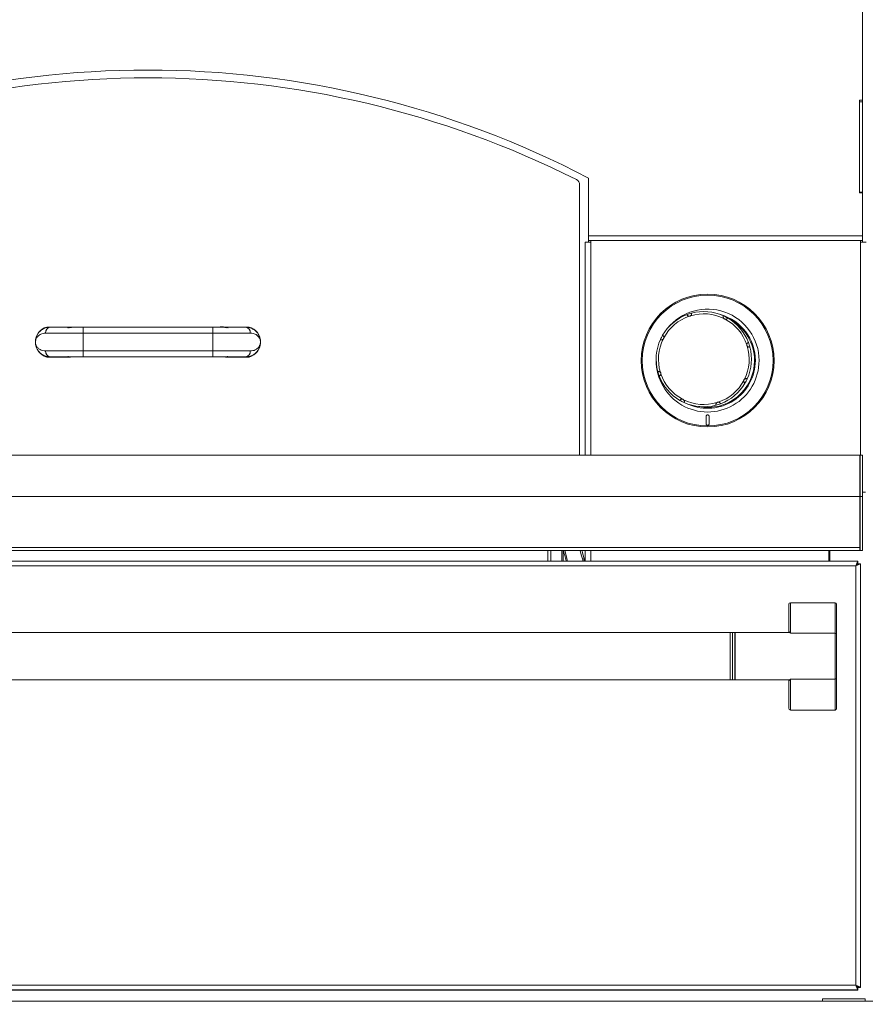
# Model space of a CAD drawing. Units: inches. Extents: x -1772 to -1510, y -422 to -237.
# Drawn here: x -1678 to -1660, y -381 to -361 of the extents above; entities that cross this region are included whole.
import ezdxf

# ---------------------------------------------------------------- set-up
doc = ezdxf.new("R2010")
doc.units = ezdxf.units.IN
doc.header["$MEASUREMENT"] = 0
doc.linetypes.add('PHANTOM', pattern=[12.7, 6.35, -1.27, 1.27, -1.27, 1.27, -1.27])
doc.layers.add('GRILL', color=250, linetype='PHANTOM')
doc.layers.add('GRILL DIMENSIONS', color=1, linetype='Continuous')
doc.styles.get("Standard").update_dxf_attribs({"font": 'simplex.shx'})
doc.dimstyles.get("Standard").update_dxf_attribs({"dimtxt": 0.18, "dimasz": 0.18, "dimexe": 0.18, "dimexo": 0.0625, "dimgap": 0.09, "dimtad": 0, "dimtih": 1, "dimtoh": 1, "dimdec": 4, "dimzin": 0, "dimdsep": 46, "dimtxsty": 'Standard', "dimcen": 0.09, "dimadec": 0, "dimazin": 0, "dimtfac": 1, "dimtdec": 4, "dimtofl": 0, "dimtmove": 0, "dimatfit": 3, "dimfxl": 1, "dimtolj": 1, "dimtzin": 0, "dimarcsym": 0})

# ---------------------------------------------------------------- blocks, each defined once
blk = doc.blocks.new('*D65')
at = {"layer": 'Defpoints', "color": 0, "transparency": 16777216}
for p in [(-1636.17, -340.158), (-1660.107, -360.187), (-1636.17, -369.759)]:
    blk.add_point(p, dxfattribs=at)
at = {"layer": 'GRILL DIMENSIONS', "color": 0, "lineweight": -2, "transparency": 16777216}
for p, q in [((-1660.107, -359.562), (-1660.107, -338.358)), ((-1636.17, -369.134), (-1636.17, -338.358)), ((-1658.307, -340.158), (-1650.539, -340.158)), ((-1637.97, -340.158), (-1645.739, -340.158))]:
    blk.add_line(p, q, dxfattribs=at)
at = {"layer": 'GRILL DIMENSIONS', "color": 0, "transparency": 16777216}
for points in [[(-1658.307, -339.858), (-1658.307, -340.458), (-1660.107, -340.158)], [(-1637.97, -339.858), (-1637.97, -340.458), (-1636.17, -340.158)]]:
    blk.add_solid(points, dxfattribs=at)
at = {"layer": 'GRILL DIMENSIONS', "color": 0, "transparency": 16777216, "insert": (-1648.139, -340.158), "char_height": 1.8, "attachment_point": 5}
blk.add_mtext('\\A1;24', dxfattribs=at)
blk = doc.blocks.new('*D69')
at = {"layer": 'Defpoints', "color": 0, "transparency": 16777216}
for p in [(-1693.026, -371.807), (-1632.958, -381.629), (-1632.958, -414.884)]:
    blk.add_point(p, dxfattribs=at)
at = {"layer": 'GRILL DIMENSIONS', "color": 0, "lineweight": -2, "transparency": 16777216}
for p, q in [((-1693.026, -372.432), (-1693.026, -416.684)), ((-1632.958, -382.254), (-1632.958, -416.684)), ((-1691.226, -414.884), (-1664.717, -414.884)), ((-1634.758, -414.884), (-1658.588, -414.884))]:
    blk.add_line(p, q, dxfattribs=at)
at = {"layer": 'GRILL DIMENSIONS', "color": 0, "transparency": 16777216}
for points in [[(-1691.226, -414.584), (-1691.226, -415.184), (-1693.026, -414.884)], [(-1634.758, -414.584), (-1634.758, -415.184), (-1632.958, -414.884)]]:
    blk.add_solid(points, dxfattribs=at)
at = {"layer": 'GRILL DIMENSIONS', "color": 0, "transparency": 16777216, "insert": (-1661.652, -414.884), "char_height": 1.8, "attachment_point": 5}
blk.add_mtext('\\A1;60{\\H0.750000x;\\S1/8;}', dxfattribs=at)

msp = doc.modelspace()

# ---------------------------------------------------------------- linework, layer by layer
at = {"layer": 'GRILL', "color": 7, "linetype": 'Continuous', "lineweight": 15}
for p, q in [((-1660.1074, -362.3029), (-1660.1074, -360.1872)), ((-1660.1074, -362.3029), (-1660.1674, -362.3029)), ((-1660.1674, -362.3029), (-1660.1674, -364.2529)), ((-1660.1672, -362.3401), (-1660.1672, -362.3029)), ((-1660.1672, -362.3401), (-1660.1672, -364.2401)), ((-1660.1672, -362.3401), (-1660.1074, -362.3401)), ((-1660.1074, -362.3401), (-1660.1074, -362.3029)), ((-1660.1074, -362.3401), (-1660.1074, -364.2401)), ((-1660.1672, -363.6431), (-1660.1674, -363.6431)), ((-1665.8574, -363.9435), (-1665.8575, -363.9403)), ((-1665.8574, -365.1551), (-1665.8574, -363.9404)), ((-1666.0449, -369.7588), (-1666.0449, -364.0857)), ((-1660.1674, -364.2529), (-1660.1074, -364.2529)), ((-1660.1672, -364.2401), (-1660.1074, -364.2401)), ((-1660.1672, -364.2529), (-1660.1672, -364.2401)), ((-1660.1074, -364.2529), (-1660.1074, -364.2401)), ((-1660.1074, -365.1551), (-1660.1074, -364.2529)), ((-1660.1074, -365.1551), (-1665.8574, -365.1551)), ((-1665.8574, -365.1551), (-1665.8574, -365.2529)), ((-1665.8574, -365.2879), (-1665.8574, -365.2529)), ((-1660.1074, -365.2529), (-1665.8574, -365.2529)), ((-1665.8074, -365.2529), (-1665.8074, -365.2879)), ((-1660.1511, -365.2529), (-1660.1511, -365.2879)), ((-1660.1074, -365.2529), (-1660.1074, -365.1551)), ((-1660.1074, -365.2879), (-1660.1074, -365.2529)), ((-1665.9293, -365.2879), (-1665.9293, -369.7588)), ((-1665.8074, -365.2879), (-1665.9293, -365.2879)), ((-1660.0292, -365.2879), (-1660.1511, -365.2879)), ((-1677.2324, -367.0693), (-1676.7324, -367.0693)), ((-1677.1573, -367.0713), (-1676.7799, -367.0713)), ((-1676.6212, -367.0713), (-1676.4709, -367.0713)), ((-1676.4709, -367.0713), (-1676.4709, -367.1963)), ((-1676.4709, -367.0713), (-1673.7439, -367.0713)), ((-1673.7439, -367.0713), (-1673.7439, -367.1963)), ((-1673.7439, -367.0713), (-1673.5936, -367.0713)), ((-1673.4824, -367.0693), (-1672.9824, -367.0693)), ((-1673.4349, -367.0713), (-1673.0574, -367.0713)), ((-1676.4709, -367.1963), (-1677.2554, -367.1963)), ((-1676.4709, -367.1963), (-1676.4709, -367.5713)), ((-1673.7439, -367.1963), (-1676.4709, -367.1963)), ((-1673.7439, -367.5713), (-1673.7439, -367.1963)), ((-1672.9593, -367.1963), (-1673.7439, -367.1963)), ((-1677.4697, -367.3931), (-1677.4697, -367.3746)), ((-1677.2554, -367.5713), (-1676.4709, -367.5713)), ((-1676.7324, -367.6983), (-1677.2324, -367.6983)), ((-1676.7799, -367.6963), (-1677.1573, -367.6963)), ((-1676.7324, -367.6944), (-1676.7324, -367.6983)), ((-1676.4709, -367.6963), (-1676.6702, -367.6963)), ((-1676.4709, -367.6963), (-1676.4709, -367.5713)), ((-1676.4709, -367.5713), (-1673.7439, -367.5713)), ((-1673.7439, -367.6963), (-1676.4709, -367.6963)), ((-1673.7439, -367.6963), (-1673.7439, -367.5713)), ((-1673.7439, -367.5713), (-1672.9593, -367.5713)), ((-1673.5446, -367.6963), (-1673.7439, -367.6963)), ((-1673.4824, -367.6983), (-1673.4824, -367.6945)), ((-1672.9824, -367.6983), (-1673.4824, -367.6983)), ((-1673.0574, -367.6963), (-1673.4349, -367.6963)), ((-1660.1862, -369.7588), (-1690.0286, -369.7588)), ((-1660.1602, -369.7588), (-1660.1862, -369.7588)), ((-1660.1602, -369.7588), (-1660.1602, -370.6243)), ((-1660.1552, -369.7652), (-1660.1602, -369.7633)), ((-1660.1552, -369.759), (-1660.1074, -369.759)), ((-1660.1552, -369.759), (-1660.1552, -370.6243)), ((-1660.1074, -369.759), (-1660.1074, -370.6243)), ((-1660.1602, -370.6243), (-1690.0546, -370.6243)), ((-1660.1602, -370.5379), (-1660.1552, -370.5379)), ((-1660.1602, -370.5681), (-1660.1552, -370.5681)), ((-1660.1602, -370.6243), (-1660.1602, -371.7004)), ((-1660.1552, -370.6243), (-1660.1074, -370.6243)), ((-1660.1552, -370.6243), (-1660.1552, -371.7588)), ((-1660.1074, -370.5379), (-1660.0449, -370.5379)), ((-1660.1074, -370.6243), (-1660.1074, -371.7588)), ((-1660.1602, -371.7004), (-1690.0546, -371.7004)), ((-1660.1602, -371.7588), (-1690.0546, -371.7588)), ((-1666.709, -371.7588), (-1666.709, -371.9848)), ((-1666.6492, -371.7588), (-1666.6492, -371.9848)), ((-1666.6489, -371.7588), (-1666.6489, -371.9848)), ((-1666.4199, -371.9848), (-1666.4199, -371.7588)), ((-1666.3924, -371.7588), (-1666.3924, -371.9848)), ((-1666.373, -371.8069), (-1666.3858, -371.7588)), ((-1665.9371, -371.9848), (-1665.9832, -371.8128)), ((-1665.9293, -371.7828), (-1665.9357, -371.7588)), ((-1665.9293, -371.7588), (-1665.9293, -371.9848)), ((-1660.8152, -371.9848), (-1660.8152, -371.7588)), ((-1660.7949, -371.7588), (-1660.7949, -371.9848)), ((-1660.1602, -371.7004), (-1660.1602, -371.7588)), ((-1660.1552, -371.7588), (-1660.1074, -371.7588)), ((-1660.2058, -371.9848), (-1689.971, -371.9848)), ((-1660.2487, -372.0824), (-1689.9281, -372.0824)), ((-1665.9846, -371.9426), (-1665.9508, -371.9336)), ((-1665.9753, -371.9419), (-1665.9504, -371.9352)), ((-1660.2487, -380.8867), (-1660.2487, -372.0824)), ((-1660.2058, -371.9848), (-1660.2058, -372.0326)), ((-1660.2058, -372.0379), (-1660.2058, -372.0326)), ((-1660.1509, -372.0397), (-1660.1987, -372.0397)), ((-1660.1509, -380.9299), (-1660.1509, -372.0397)), ((-1661.6509, -373.4642), (-1661.6509, -372.8904)), ((-1661.6209, -372.8595), (-1661.6209, -373.4926)), ((-1661.6209, -372.8595), (-1660.6809, -372.8595)), ((-1660.6809, -373.4926), (-1660.6809, -372.8595)), ((-1660.6509, -372.8904), (-1660.6509, -373.5218)), ((-1662.8384, -373.4786), (-1687.3384, -373.4786)), ((-1662.7859, -373.4786), (-1662.8859, -373.4786)), ((-1662.8859, -373.4786), (-1662.8859, -374.4786)), ((-1662.8384, -373.4786), (-1662.8384, -373.5167)), ((-1662.8384, -373.5167), (-1662.8384, -374.4786)), ((-1662.7859, -373.4786), (-1662.7859, -374.4786)), ((-1661.6593, -373.4786), (-1662.7759, -373.4786)), ((-1662.7759, -374.4786), (-1662.7759, -373.4786)), ((-1661.6209, -373.4926), (-1660.6809, -373.4926)), ((-1660.6809, -374.4641), (-1660.6809, -373.4926)), ((-1660.6509, -373.5218), (-1660.6509, -374.4349)), ((-1662.7759, -373.6661), (-1662.7859, -373.6661)), ((-1662.7859, -374.2911), (-1662.7759, -374.2911)), ((-1687.3384, -374.4786), (-1662.8384, -374.4786)), ((-1662.8859, -374.4786), (-1662.7859, -374.4786)), ((-1662.7759, -374.4786), (-1661.6601, -374.4786)), ((-1661.6509, -375.0787), (-1661.6509, -374.4936)), ((-1661.6209, -374.4641), (-1660.6809, -374.4641)), ((-1661.6209, -374.4641), (-1661.6209, -375.1095)), ((-1660.6809, -375.1095), (-1660.6809, -374.4641)), ((-1660.6509, -374.4349), (-1660.6509, -375.0787)), ((-1661.6209, -375.1095), (-1660.6809, -375.1095)), ((-1689.9281, -380.8867), (-1660.2487, -380.8867)), ((-1660.2058, -380.9848), (-1660.2058, -380.937)), ((-1660.1509, -380.9299), (-1660.1987, -380.9299)), ((-1660.1987, -380.9352), (-1660.1987, -380.9299)), ((-1660.1509, -380.9352), (-1660.1987, -380.9352)), ((-1660.1509, -380.9352), (-1660.1509, -380.9299)), ((-1689.971, -380.9848), (-1660.2058, -380.9848)), ((-1689.971, -380.9901), (-1660.2058, -380.9901)), ((-1660.9493, -381.2198), (-1660.9493, -381.172)), ((-1660.0471, -381.172), (-1660.9493, -381.172)), ((-1660.2058, -380.9848), (-1660.2058, -380.9901)), ((-1660.0471, -381.172), (-1660.0471, -381.2198)), ((-1687.9805, -381.2198), (-1660.9493, -381.2198)), ((-1660.0471, -381.2198), (-1660.9493, -381.2198)), ((-1660.0471, -381.2198), (-1636.9829, -381.2198))]:
    msp.add_line(p, q, dxfattribs=at)
at = {"layer": 'GRILL', "color": 8, "linetype": 'Continuous', "lineweight": 15}
for p, q in [((-1665.8074, -369.7588), (-1665.8074, -365.2879)), ((-1660.1511, -365.2879), (-1660.1511, -369.759)), ((-1665.8074, -371.9848), (-1665.8074, -371.7588)), ((-1660.2058, -372.0379), (-1660.2104, -372.0379))]:
    msp.add_line(p, q, dxfattribs=at)
at = {"layer": 'GRILL', "color": 7, "linetype": 'Continuous', "lineweight": 15, "flags": 128}
for points in [[(-1666.3253, -371.9848), (-1666.33, -371.9674), (-1666.3421, -371.9221), (-1666.3567, -371.8677), (-1666.373, -371.8069)], [(-1666.3574, -371.7588), (-1666.3355, -371.8406), (-1666.3115, -371.93), (-1666.2968, -371.9848)], [(-1666.0339, -371.7588), (-1666.0336, -371.7597), (-1666.0097, -371.8491), (-1665.9869, -371.934), (-1665.9733, -371.9848)], [(-1665.9832, -371.8128), (-1665.9944, -371.7707), (-1665.9976, -371.7588)], [(-1665.9757, -371.9402), (-1665.9639, -371.9844), (-1665.9638, -371.9848)]]:
    msp.add_lwpolyline(points, dxfattribs=at)
at = {"layer": 'GRILL', "color": 7, "linetype": 'Continuous', "lineweight": 15}
for radius in [1.395, 1.3728]:
    msp.add_circle((-1663.3574, -367.7727), radius, dxfattribs=at)
for centre, radius, start, end in [((-1675.1074, -381.6728), 20, 62.45145, 117.54855), ((-1675.1074, -381.8378), 20, 63.27649, 116.72351), ((-1666.1699, -364.0857), 0.125, 0, 63.27649), ((-1663.4379, -367.7441), 1, 110.61316, 149.88299), ((-1663.4379, -367.7441), 0.9524, 108.64316, 151.85299), ((-1663.4379, -367.7441), 1, 104.88299, 110.61316), ((-1663.4379, -367.7441), 0.9524, 63.64316, 106.85299), ((-1663.4379, -367.7441), 1, 65.61316, 104.88299), ((-1663.4379, -367.7441), 1, 59.88299, 65.61316), ((-1663.4379, -367.7441), 0.9524, 18.64316, 61.85299), ((-1663.4379, -367.7441), 1, 20.61316, 59.88299), ((-1677.1436, -367.3838), 0.3268, 105.76628, 254.23372), ((-1677.142, -367.1843), 0.114, 97.72184, 186.05146), ((-1676.7799, -367.1313), 0.06, 64.6081, 90), ((-1673.4349, -367.1313), 0.06, 90, 109.67091), ((-1673.0727, -367.1843), 0.114, 353.95107, 82.28097), ((-1673.0712, -367.3838), 0.3268, 285.76628, 74.23372), ((-1663.4379, -367.7441), 0.9524, 153.64316, 196.85299), ((-1663.4379, -367.7441), 1, 149.88299, 155.61316), ((-1672.7913, -367.3734), 0.0462, 356.1429, 2.24285), ((-1672.7913, -367.3943), 0.0462, 357.75766, 3.85659), ((-1673.0574, -367.3838), 0.3125, 0, 2.25265), ((-1673.0574, -367.3838), 0.3125, 357.74735, 0), ((-1663.4379, -367.7441), 1, 155.61316, 194.88299), ((-1663.4379, -367.7441), 0.9524, 333.64316, 16.85299), ((-1663.4379, -367.7441), 1, 335.61316, 14.88299), ((-1663.4379, -367.7441), 1, 14.88299, 20.61316), ((-1677.142, -367.5834), 0.114, 173.94854, 262.27816), ((-1676.7799, -367.6363), 0.06, 270, 290.08838), ((-1673.4349, -367.6363), 0.06, 250.04336, 270), ((-1673.0727, -367.5834), 0.114, 277.71903, 6.04893), ((-1663.4379, -367.7441), 1, 194.88299, 200.61316), ((-1663.4379, -367.7441), 1, 200.61316, 239.88299), ((-1663.4379, -367.7441), 0.9524, 198.64316, 241.85299), ((-1663.4379, -367.7441), 1, 329.88299, 335.61316), ((-1663.4379, -367.7441), 0.9524, 288.64316, 331.85299), ((-1663.4379, -367.7441), 1, 290.61316, 329.88299), ((-1663.4379, -367.7441), 1, 239.88299, 245.61316), ((-1663.4379, -367.7441), 0.9524, 243.64316, 286.85299), ((-1663.4379, -367.7441), 1, 245.61316, 284.88299), ((-1663.4379, -367.7441), 1, 284.88299, 290.61316), ((-1660.1862, -369.8376), 0.031, 0, 32.99589), ((-1660.6805, -373.5222), 0.0296, 0.82527, 90.79841), ((-1660.6805, -374.4345), 0.0296, 269.16828, 359.13886)]:
    msp.add_arc(centre, radius, start, end, dxfattribs=at)
at = {"layer": 'GRILL', "color": 8, "linetype": 'Continuous', "lineweight": 15}
for radius, start, end in [(1.0802, 0, 141.09739), (1.0021, 0, 74.29231), (0.9841, 0, 62.15688), (1.0802, 179.84765, 0), (1.0021, 246.65273, 0), (0.9841, 258.78816, 0)]:
    msp.add_arc((-1663.3574, -367.7727), radius, start, end, dxfattribs=at)
at = {"layer": 'GRILL', "color": 7, "linetype": 'Continuous', "lineweight": 15}
for centre, major_axis, ratio, start_param, end_param in [((-1660.2487, -372.0826), (0.0429, 0.0978), 0.0008741, 6.2811941, 7.8519904), ((-1660.2487, -372.0826), (0.0429, 0.05), 0.0011738, 6.2818182, 7.8526145), ((-1660.2487, -372.0826), (0.0978, 0.0429), 0.0019912, 6.2823113, 7.8531076), ((-1660.2487, -372.0826), (0.05, 0.0429), 0.0013671, 6.2820115, 7.8528078), ((-1661.6209, -372.8904), (0, 0.0309), 0.971473, 0, 1.5707963), ((-1660.6809, -372.8904), (0, 0.0309), 0.971473, 4.712389, 6.2831853), ((-1661.6209, -375.0787), (0, 0.0309), 0.971473, 1.5707963, 3.1415927), ((-1660.6809, -375.0787), (0, 0.0309), 0.971473, 3.1415927, 4.712389), ((-1660.2487, -380.887), (-0.0429, 0.0978), 0.0008741, 3.1435839, 4.7143802), ((-1660.2487, -380.887), (0.0978, -0.0429), 0.0019912, 0.0008741, 1.5716704), ((-1660.2487, -380.887), (-0.0429, 0.05), 0.0011738, 3.1429598, 4.7137561), ((-1660.2487, -380.887), (0.05, -0.0429), 0.0013671, 0.0011738, 1.5719701), ((-1660.2487, -380.8852), (-0.05, 0.05), 0.0011875, 1.8270884, 3.1427801)]:
    msp.add_ellipse(centre, major_axis=major_axis, ratio=ratio, start_param=start_param, end_param=end_param, dxfattribs=at)
for points, knots in [([(-1663.7423, -366.8417), (-1663.7455, -366.8416), (-1663.7543, -366.8411), (-1663.7666, -366.8364), (-1663.7773, -366.8284), (-1663.7839, -366.8206), (-1663.7878, -366.8137), (-1663.7897, -366.809), (-1663.7899, -366.8084), (-1663.7899, -366.8082)], [0, 0, 0, 0, 0.1136477, 0.3129836, 0.4524749, 0.592285, 0.7260648, 0.8703505, 1, 1, 1, 1]), ([(-1663.7423, -366.8417), (-1663.7368, -366.8412), (-1663.7267, -366.8403), (-1663.718, -366.8351), (-1663.714, -366.8327)], [0, 0, 0, 0, 0.5429324, 1, 1, 1, 1]), ([(-1663.6947, -366.7777), (-1663.6946, -366.7781), (-1663.6943, -366.7789), (-1663.6929, -366.7856), (-1663.6925, -366.7953), (-1663.6945, -366.8066), (-1663.6993, -366.8175), (-1663.706, -366.8264), (-1663.7117, -366.8309), (-1663.714, -366.8327)], [0, 0, 0, 0, 0.1583189, 0.3168144, 0.4714019, 0.6111096, 0.7451777, 0.895612, 1, 1, 1, 1]), ([(-1663.0151, -366.8908), (-1663.0172, -366.8884), (-1663.0231, -366.8819), (-1663.0285, -366.8698), (-1663.0304, -366.8567), (-1663.0295, -366.8464), (-1663.0274, -366.8388), (-1663.0254, -366.8342), (-1663.0251, -366.8336), (-1663.025, -366.8334)], [0, 0, 0, 0, 0.1136545, 0.3129762, 0.4524686, 0.5922854, 0.726057, 0.87035, 1, 1, 1, 1]), ([(-1663.0151, -366.8908), (-1663.0108, -366.8943), (-1663.003, -366.9008), (-1662.9931, -366.9033), (-1662.9886, -366.9044)], [0, 0, 0, 0, 0.542943, 1, 1, 1, 1]), ([(-1662.9361, -366.8791), (-1662.9363, -366.8795), (-1662.9367, -366.8803), (-1662.9404, -366.886), (-1662.947, -366.8932), (-1662.9564, -366.8997), (-1662.9676, -366.904), (-1662.9786, -366.9056), (-1662.9857, -366.9047), (-1662.9886, -366.9044)], [0, 0, 0, 0, 0.1583182, 0.3168163, 0.4714121, 0.6111202, 0.7451803, 0.8956063, 1, 1, 1, 1]), ([(-1677.4697, -367.3746), (-1677.4697, -367.374), (-1677.4695, -367.3689), (-1677.469, -367.3606), (-1677.4679, -367.3489), (-1677.4661, -367.3345), (-1677.4601, -367.3025), (-1677.4447, -367.2557), (-1677.4118, -367.1982), (-1677.3655, -367.1472), (-1677.3072, -367.1068), (-1677.2384, -367.0777), (-1677.1847, -367.0735), (-1677.1573, -367.0713)], [0, 0, 0, 0, 0.0028381, 0.0233926, 0.0421405, 0.0696023, 0.1120886, 0.2535679, 0.403963, 0.5574694, 0.7028498, 0.8486605, 1, 1, 1, 1]), ([(-1676.79, -367.0875), (-1676.789, -367.0845), (-1676.786, -367.0746), (-1676.7824, -367.0727), (-1676.7799, -367.0713)], [0, 0, 0, 0, 0.3109638, 1, 1, 1, 1]), ([(-1676.6212, -367.0713), (-1676.6478, -367.0716), (-1676.6808, -367.072), (-1676.7372, -367.0766), (-1676.7667, -367.0827), (-1676.79, -367.0875)], [0, 0, 0, 0, 0.468244, 0.5808876, 1, 1, 1, 1]), ([(-1676.79, -367.0875), (-1676.7899, -367.0875), (-1676.7842, -367.0826), (-1676.7723, -367.0759), (-1676.759, -367.076), (-1676.7495, -367.0796), (-1676.7461, -367.0819), (-1676.7436, -367.0835)], [0, 0, 0, 0, 0.0045337, 0.3862289, 0.7645938, 0.8375651, 1, 1, 1, 1]), ([(-1676.6214, -367.0714), (-1676.6314, -367.0714), (-1676.6687, -367.0715), (-1676.7155, -367.0718), (-1676.7516, -367.0776), (-1676.7607, -367.0791)], [0, 0, 0, 0, 0.21536836, 0.80114523, 1, 1, 1, 1]), ([(-1673.4522, -367.076), (-1673.4563, -367.0751), (-1673.4839, -367.0687), (-1673.5315, -367.0664), (-1673.5747, -367.0671), (-1673.5936, -367.0674)], [0, 0, 0, 0, 0.0877173, 0.5987588, 1, 1, 1, 1]), ([(-1673.4248, -367.0875), (-1673.444, -367.0834), (-1673.4672, -367.0784), (-1673.5171, -367.0729), (-1673.5542, -367.0715), (-1673.5872, -367.0714), (-1673.5936, -367.0713)], [0, 0, 0, 0, 0.345886, 0.4192269, 0.8877884, 1, 1, 1, 1]), ([(-1673.4711, -367.0835), (-1673.4711, -367.0835), (-1673.4669, -367.0804), (-1673.4577, -367.076), (-1673.442, -367.0763), (-1673.4307, -367.0824), (-1673.4249, -367.0875), (-1673.4248, -367.0875)], [0, 0, 0, 0, 0.0059141, 0.2825989, 0.6009952, 0.995474, 1, 1, 1, 1]), ([(-1673.4349, -367.0713), (-1673.4334, -367.0718), (-1673.4298, -367.0729), (-1673.4267, -367.0821), (-1673.4248, -367.0875)], [0, 0, 0, 0, 0.40314888, 1, 1, 1, 1]), ([(-1673.0574, -367.0713), (-1673.0369, -367.0725), (-1672.9953, -367.075), (-1672.9443, -367.0912), (-1672.8954, -367.1148), (-1672.8506, -367.147), (-1672.8065, -367.1935), (-1672.7682, -367.258), (-1672.7496, -367.3125), (-1672.7459, -367.3609), (-1672.7451, -367.3716)], [0, 0, 0, 0, 0.1133821, 0.2297053, 0.3130195, 0.4439896, 0.5775092, 0.734341, 0.9413564, 1, 1, 1, 1]), ([(-1677.2554, -367.1963), (-1677.2742, -367.1977), (-1677.3118, -367.2003), (-1677.3673, -367.2211), (-1677.4176, -367.256), (-1677.4501, -367.3009), (-1677.4629, -367.3348), (-1677.4671, -367.3541), (-1677.4684, -367.3627), (-1677.4691, -367.3696), (-1677.4695, -367.3751), (-1677.4697, -367.3804), (-1677.4697, -367.384), (-1677.4696, -367.3879), (-1677.4694, -367.3943), (-1677.468, -367.411), (-1677.4615, -367.44), (-1677.4408, -367.4838), (-1677.4013, -367.5246), (-1677.35, -367.5546), (-1677.301, -367.5693), (-1677.2667, -367.5708), (-1677.2554, -367.5713)], [0, 0, 0, 0, 0.0718506, 0.1437968, 0.2574157, 0.3711685, 0.4430601, 0.4641843, 0.4774182, 0.4860055, 0.4944545, 0.4976462, 0.5001522, 0.502667, 0.5064881, 0.5178256, 0.5705001, 0.6774964, 0.7844501, 0.8709274, 0.9572819, 1, 1, 1, 1]), ([(-1672.7452, -367.3765), (-1672.7458, -367.37), (-1672.7486, -367.3382), (-1672.7627, -367.305), (-1672.7976, -367.2557), (-1672.8455, -367.2224), (-1672.9002, -367.2007), (-1672.9396, -367.1978), (-1672.9593, -367.1963)], [0, 0, 0, 0, 0.05369, 0.2648557, 0.4798599, 0.6946569, 0.8474421, 1, 1, 1, 1]), ([(-1664.2913, -367.3213), (-1664.2936, -367.3235), (-1664.3002, -367.3294), (-1664.3122, -367.3347), (-1664.3254, -367.3366), (-1664.3356, -367.3357), (-1664.3432, -367.3336), (-1664.3479, -367.3317), (-1664.3484, -367.3314), (-1664.3487, -367.3312)], [0, 0, 0, 0, 0.1136602, 0.312987, 0.4524741, 0.5922927, 0.7260617, 0.8703517, 1, 1, 1, 1]), ([(-1664.3029, -367.2424), (-1664.3025, -367.2426), (-1664.3017, -367.243), (-1664.296, -367.2466), (-1664.2888, -367.2532), (-1664.2823, -367.2626), (-1664.278, -367.2738), (-1664.2764, -367.2848), (-1664.2773, -367.2919), (-1664.2776, -367.2949)], [0, 0, 0, 0, 0.1583189, 0.3168237, 0.4714086, 0.6111148, 0.7451816, 0.8956055, 1, 1, 1, 1]), ([(-1664.2913, -367.3213), (-1664.2877, -367.3171), (-1664.2812, -367.3092), (-1664.2788, -367.2994), (-1664.2776, -367.2949)], [0, 0, 0, 0, 0.5429381, 1, 1, 1, 1]), ([(-1677.1573, -367.6963), (-1677.1738, -367.6955), (-1677.2177, -367.6934), (-1677.2835, -367.673), (-1677.3325, -367.6442), (-1677.3759, -367.609), (-1677.4132, -367.5679), (-1677.4437, -367.5134), (-1677.46, -367.4652), (-1677.4661, -367.4343), (-1677.4687, -367.412), (-1677.4694, -367.4011), (-1677.4697, -367.3943), (-1677.4697, -367.3931)], [0, 0, 0, 0, 0.0903655, 0.2414543, 0.3982163, 0.4404605, 0.5983899, 0.760105, 0.8609972, 0.9423691, 0.9681263, 0.9946969, 1, 1, 1, 1]), ([(-1672.7451, -367.3961), (-1672.7454, -367.4006), (-1672.7463, -367.4186), (-1672.7521, -367.4562), (-1672.7687, -367.5099), (-1672.8029, -367.5695), (-1672.8492, -367.6205), (-1672.9075, -367.6608), (-1672.9763, -367.6899), (-1673.03, -367.6942), (-1673.0574, -367.6963)], [0, 0, 0, 0, 0.0226257, 0.0909691, 0.2505658, 0.4016024, 0.555763, 0.7017055, 0.8480774, 1, 1, 1, 1]), ([(-1672.9593, -367.5713), (-1672.9405, -367.57), (-1672.9029, -367.5674), (-1672.8474, -367.5466), (-1672.7971, -367.5115), (-1672.7636, -367.4659), (-1672.7501, -367.4272), (-1672.7461, -367.406), (-1672.7454, -367.3939), (-1672.7452, -367.3912)], [0, 0, 0, 0, 0.1453113, 0.2908153, 0.5206924, 0.7508408, 0.9141209, 0.9807403, 1, 1, 1, 1]), ([(-1672.7449, -367.3838), (-1672.7449, -367.3837), (-1672.745, -367.3812), (-1672.7451, -367.3788), (-1672.7452, -367.3765)], [0, 0, 0, 0, 0.0556406, 1, 1, 1, 1]), ([(-1672.7452, -367.3912), (-1672.7451, -367.3889), (-1672.745, -367.3864), (-1672.7449, -367.384), (-1672.7449, -367.3838)], [0, 0, 0, 0, 0.94453, 1, 1, 1, 1]), ([(-1662.5355, -367.4397), (-1662.5353, -367.4365), (-1662.5349, -367.4277), (-1662.5302, -367.4154), (-1662.5222, -367.4047), (-1662.5143, -367.3981), (-1662.5075, -367.3942), (-1662.5028, -367.3924), (-1662.5022, -367.3922), (-1662.5019, -367.3921)], [0, 0, 0, 0, 0.1136403, 0.3129701, 0.4524717, 0.592286, 0.7260583, 0.8703494, 1, 1, 1, 1]), ([(-1662.5355, -367.4397), (-1662.535, -367.4452), (-1662.534, -367.4553), (-1662.5288, -367.464), (-1662.5264, -367.468)], [0, 0, 0, 0, 0.5429061, 1, 1, 1, 1]), ([(-1662.4714, -367.4873), (-1662.4719, -367.4874), (-1662.4727, -367.4877), (-1662.4793, -367.4892), (-1662.4891, -367.4896), (-1662.5003, -367.4875), (-1662.5113, -367.4827), (-1662.5202, -367.476), (-1662.5246, -367.4703), (-1662.5264, -367.468)], [0, 0, 0, 0, 0.1583199, 0.3168222, 0.4714152, 0.6111298, 0.7451916, 0.8956177, 1, 1, 1, 1]), ([(-1676.787, -367.6888), (-1676.7671, -367.6912), (-1676.7284, -367.696), (-1676.6893, -367.6962), (-1676.6702, -367.6963)], [0, 0, 0, 0, 0.51145125, 1, 1, 1, 1]), ([(-1676.7799, -367.6963), (-1676.7801, -367.6963), (-1676.7815, -367.6963), (-1676.784, -367.6947), (-1676.786, -367.6906), (-1676.787, -367.6888)], [0, 0, 0, 0, 0.0770021, 0.592767, 1, 1, 1, 1]), ([(-1676.787, -367.6888), (-1676.7868, -367.6888), (-1676.7839, -367.6897), (-1676.7775, -367.6914), (-1676.7712, -367.6917), (-1676.7677, -367.6918)], [0, 0, 0, 0, 0.0208603, 0.4631788, 1, 1, 1, 1]), ([(-1673.5446, -367.6963), (-1673.5246, -367.6962), (-1673.4855, -367.6959), (-1673.4468, -367.6911), (-1673.4278, -367.6888)], [0, 0, 0, 0, 0.5108905, 1, 1, 1, 1]), ([(-1673.4472, -367.6918), (-1673.4408, -367.6912), (-1673.4343, -367.6906), (-1673.428, -367.6888), (-1673.4278, -367.6888)], [0, 0, 0, 0, 0.9792459, 1, 1, 1, 1]), ([(-1673.4278, -367.6888), (-1673.4299, -367.6924), (-1673.4323, -367.6962), (-1673.4347, -367.6963), (-1673.4349, -367.6963)], [0, 0, 0, 0, 0.9227816, 1, 1, 1, 1]), ([(-1664.4043, -368.001), (-1664.4039, -368.0009), (-1664.4031, -368.0006), (-1664.3965, -367.9991), (-1664.3867, -367.9987), (-1664.3755, -368.0008), (-1664.3645, -368.0056), (-1664.3556, -368.0123), (-1664.3512, -368.0179), (-1664.3494, -368.0203)], [0, 0, 0, 0, 0.158316, 0.3168174, 0.4714061, 0.6111179, 0.7451773, 0.8955995, 1, 1, 1, 1]), ([(-1664.3403, -368.0486), (-1664.3405, -368.0518), (-1664.3409, -368.0606), (-1664.3456, -368.0729), (-1664.3536, -368.0835), (-1664.3614, -368.0901), (-1664.3683, -368.094), (-1664.373, -368.0959), (-1664.3736, -368.0961), (-1664.3739, -368.0962)], [0, 0, 0, 0, 0.1136659, 0.312992, 0.45247, 0.5922979, 0.7260673, 0.8703517, 1, 1, 1, 1]), ([(-1664.3403, -368.0486), (-1664.3408, -368.0431), (-1664.3417, -368.0329), (-1664.347, -368.0242), (-1664.3494, -368.0203)], [0, 0, 0, 0, 0.5429429, 1, 1, 1, 1]), ([(-1662.5845, -368.167), (-1662.5821, -368.1648), (-1662.5756, -368.1589), (-1662.5636, -368.1535), (-1662.5504, -368.1516), (-1662.5402, -368.1525), (-1662.5325, -368.1546), (-1662.5279, -368.1566), (-1662.5274, -368.1569), (-1662.5271, -368.157)], [0, 0, 0, 0, 0.1136439, 0.3129846, 0.4524691, 0.5922895, 0.7260606, 0.8703486, 1, 1, 1, 1]), ([(-1662.5729, -368.2459), (-1662.5733, -368.2457), (-1662.5741, -368.2453), (-1662.5798, -368.2417), (-1662.587, -368.235), (-1662.5935, -368.2256), (-1662.5978, -368.2145), (-1662.5994, -368.2035), (-1662.5985, -368.1963), (-1662.5981, -368.1934)], [0, 0, 0, 0, 0.1583175, 0.3168236, 0.4714092, 0.6111379, 0.7451799, 0.8956048, 1, 1, 1, 1]), ([(-1662.5845, -368.167), (-1662.588, -368.1712), (-1662.5946, -368.179), (-1662.597, -368.1889), (-1662.5981, -368.1934)], [0, 0, 0, 0, 0.5428982, 1, 1, 1, 1]), ([(-1663.9397, -368.6091), (-1663.9395, -368.6088), (-1663.9391, -368.608), (-1663.9354, -368.6022), (-1663.9288, -368.5951), (-1663.9194, -368.5886), (-1663.9082, -368.5842), (-1663.8972, -368.5827), (-1663.8901, -368.5835), (-1663.8872, -368.5839)], [0, 0, 0, 0, 0.1583174, 0.3168261, 0.4714062, 0.6111279, 0.7451871, 0.8956087, 1, 1, 1, 1]), ([(-1663.8607, -368.5975), (-1663.865, -368.594), (-1663.8728, -368.5875), (-1663.8827, -368.585), (-1663.8872, -368.5839)], [0, 0, 0, 0, 0.54293095, 1, 1, 1, 1]), ([(-1663.8607, -368.5975), (-1663.8586, -368.5999), (-1663.8526, -368.6064), (-1663.8473, -368.6184), (-1663.8454, -368.6316), (-1663.8463, -368.6419), (-1663.8484, -368.6495), (-1663.8504, -368.6541), (-1663.8507, -368.6547), (-1663.8508, -368.6549)], [0, 0, 0, 0, 0.1136326, 0.3129787, 0.4524706, 0.5922869, 0.7260581, 0.8703505, 1, 1, 1, 1]), ([(-1663.181, -368.7106), (-1663.1812, -368.7102), (-1663.1814, -368.7093), (-1663.1829, -368.7027), (-1663.1833, -368.693), (-1663.1813, -368.6817), (-1663.1764, -368.6707), (-1663.1697, -368.6618), (-1663.1641, -368.6574), (-1663.1618, -368.6556)], [0, 0, 0, 0, 0.1583202, 0.3168304, 0.4714192, 0.6111281, 0.7451974, 0.8956109, 1, 1, 1, 1]), ([(-1663.1334, -368.6465), (-1663.1389, -368.6471), (-1663.1491, -368.648), (-1663.1578, -368.6532), (-1663.1618, -368.6556)], [0, 0, 0, 0, 0.5429379, 1, 1, 1, 1]), ([(-1663.1334, -368.6465), (-1663.1302, -368.6467), (-1663.1214, -368.6471), (-1663.1092, -368.6519), (-1663.0985, -368.6598), (-1663.0919, -368.6677), (-1663.088, -368.6746), (-1663.0861, -368.6792), (-1663.0859, -368.6798), (-1663.0858, -368.6801)], [0, 0, 0, 0, 0.1136511, 0.3129784, 0.45247, 0.5922991, 0.7260636, 0.8703499, 1, 1, 1, 1]), ([(-1663.3884, -368.9447), (-1663.388, -368.9411), (-1663.3873, -368.934), (-1663.3817, -368.9244), (-1663.3734, -368.9174), (-1663.3633, -368.9137), (-1663.3529, -368.9134), (-1663.3431, -368.9166), (-1663.3348, -368.9227), (-1663.3289, -368.9312), (-1663.3266, -368.9389), (-1663.3264, -368.9435), (-1663.3264, -368.9447)], [0, 0, 0, 0, 0.112821, 0.2258659, 0.3357058, 0.4415199, 0.5446647, 0.6468282, 0.7496355, 0.8546317, 0.9631512, 1, 1, 1, 1]), ([(-1663.3884, -369.1007), (-1663.3884, -369.0906), (-1663.3884, -369.0508), (-1663.3884, -368.9977), (-1663.3884, -368.9539), (-1663.3884, -368.9447)], [0, 0, 0, 0, 0.2120012, 0.8334833, 1, 1, 1, 1]), ([(-1663.3264, -368.9447), (-1663.3264, -368.954), (-1663.3264, -369.0096), (-1663.3264, -369.0593), (-1663.3264, -369.1007)], [0, 0, 0, 0, 0.1667784, 1, 1, 1, 1]), ([(-1663.3264, -369.1007), (-1663.3269, -369.1049), (-1663.3279, -369.1134), (-1663.335, -369.1232), (-1663.344, -369.1291), (-1663.3527, -369.1317), (-1663.3613, -369.1318), (-1663.3693, -369.1297), (-1663.3772, -369.1252), (-1663.3838, -369.118), (-1663.3878, -369.1092), (-1663.3882, -369.1032), (-1663.3884, -369.1007)], [0, 0, 0, 0, 0.1418851, 0.2878309, 0.3799615, 0.4576664, 0.5356395, 0.6077891, 0.6848426, 0.7982242, 0.9135357, 1, 1, 1, 1]), ([(-1661.651, -373.4642), (-1661.652, -373.4683), (-1661.6541, -373.4771), (-1661.6622, -373.4785), (-1661.6607, -373.4786), (-1661.6606, -373.4787)], [0, 0, 0, 0, 0.4372169, 0.9545163, 1, 1, 1, 1]), ([(-1661.6209, -373.4926), (-1661.6209, -373.4925), (-1661.6232, -373.4893), (-1661.6316, -373.4786), (-1661.6455, -373.4659), (-1661.6492, -373.4648), (-1661.6509, -373.4642)], [0, 0, 0, 0, 0.0036711, 0.1666676, 0.6116005, 1, 1, 1, 1]), ([(-1661.6603, -374.4787), (-1661.6607, -374.4786), (-1661.6618, -374.4785), (-1661.6525, -374.4828), (-1661.652, -374.49), (-1661.6518, -374.493)], [0, 0, 0, 0, 0.1903854, 0.6627568, 1, 1, 1, 1]), ([(-1661.6209, -374.4641), (-1661.6209, -374.4641), (-1661.6232, -374.4674), (-1661.6316, -374.4784), (-1661.6455, -374.4914), (-1661.6492, -374.4929), (-1661.6509, -374.4936)], [0, 0, 0, 0, 0.0036732, 0.1666705, 0.6116028, 1, 1, 1, 1])]:
    msp.add_open_spline(points, degree=3, knots=knots, dxfattribs=at)
at = {"layer": 'GRILL', "color": 8, "linetype": 'Continuous', "lineweight": 15}
for points, knots in [([(-1676.7608, -367.0788), (-1676.7619, -367.0788), (-1676.7717, -367.0786), (-1676.7815, -367.0833), (-1676.7898, -367.0875), (-1676.79, -367.0875)], [0, 0, 0, 0, 0.11809438, 0.98482033, 1, 1, 1, 1]), ([(-1673.4248, -367.0875), (-1673.425, -367.0875), (-1673.4336, -367.0831), (-1673.443, -367.0788), (-1673.4523, -367.0786), (-1673.4528, -367.0786)], [0, 0, 0, 0, 0.0158146, 0.950734, 1, 1, 1, 1]), ([(-1673.4278, -367.6888), (-1673.4279, -367.6888), (-1673.434, -367.6919), (-1673.4419, -367.6937), (-1673.4512, -367.6935), (-1673.4542, -367.6923), (-1673.4555, -367.6917)], [0, 0, 0, 0, 0.0080518, 0.6723465, 0.8487742, 1, 1, 1, 1]), ([(-1661.6209, -373.4926), (-1661.621, -373.4925), (-1661.6256, -373.4895), (-1661.6398, -373.4813), (-1661.6515, -373.4809), (-1661.6593, -373.4806)], [0, 0, 0, 0, 0.0071243, 0.3296493, 1, 1, 1, 1]), ([(-1661.6601, -374.4767), (-1661.652, -374.4763), (-1661.6401, -374.4757), (-1661.6256, -374.4672), (-1661.621, -374.4641), (-1661.6209, -374.4641)], [0, 0, 0, 0, 0.6767914, 0.993011, 1, 1, 1, 1])]:
    msp.add_open_spline(points, degree=3, knots=knots, dxfattribs=at)

# ---------------------------------------------------------------- dimensions: what is measured, and where the dimension line sits
at = {"layer": 'GRILL DIMENSIONS'}
dim = msp.add_linear_dim(base=(-1636.1698898, -340.1584993), p1=(-1660.10739, -360.1872451), p2=(-1636.1698898, -369.7588382), dimstyle='Standard', override={"dimscale": 10, "dimdec": 3, "dimlunit": 5, "dimtfac": 0.75, "dimtdec": 3}, dxfattribs=at)
dim.commit()
dim.dimension.update_dxf_attribs({"geometry": '*D65', "text_midpoint": (-1648.1386399, -340.1584993)})
dim = msp.add_linear_dim(base=(-1632.9575, -414.8844), p1=(-1693.0259, -371.8066), p2=(-1632.9575, -381.6287), dimstyle='Standard', override={"dimscale": 10, "dimdec": 3, "dimlunit": 5, "dimtfac": 0.75, "dimtdec": 3}, dxfattribs=at)
dim.commit()
dim.dimension.update_dxf_attribs({"geometry": '*D69', "text_midpoint": (-1661.6525, -414.8844), "dimtype": 160})

doc.saveas('drawing.dxf')
